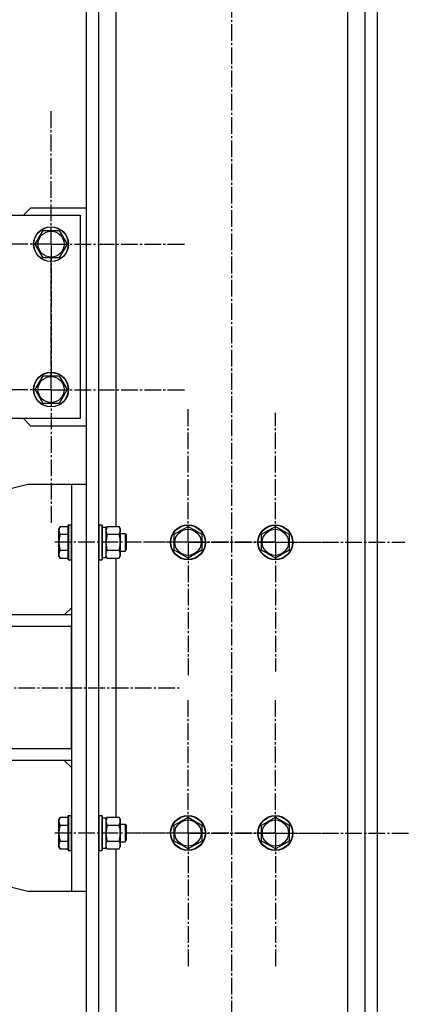
# Model space of a CAD drawing. Units: millimetres. Extents: x 0 to 17456, y -6 to 11880.
# Drawn here: x 9213 to 9481, y 5833 to 6510 of the extents above; entities that cross this region are included whole.
import ezdxf

# ---------------------------------------------------------------- set-up
doc = ezdxf.new("R2010")
doc.units = ezdxf.units.MM
doc.linetypes.add('K5LT_AXLED', pattern=[16, 11.5, -1.5, 1.5, -1.5])
doc.linetypes.add('K5LT_THIN', pattern=[0])
for name, color, linetype, true_color in [('OSI', 2, 'Continuous', 0xffff00), ('R', 1, 'Continuous', 0xff0000), ('WELDING', 7, 'Continuous', 0xffffff)]:
    doc.layers.add(name, color=color, linetype=linetype, true_color=true_color)

msp = doc.modelspace()

# ---------------------------------------------------------------- linework, layer by layer
at = {"layer": 'OSI', "color": 30, "linetype": 'K5LT_AXLED', "lineweight": 30, "true_color": 0xff8000}
for p, q in [((9358.98, 5135.61), (9358.98, 7130.61)), ((9234.98, 6355.61), (9234.98, 6447.61)), ((9234.98, 6355.61), (9142.98, 6355.61)), ((9234.98, 6355.61), (9234.98, 6263.61)), ((9234.98, 6355.61), (9326.98, 6355.61)), ((9234.98, 6255.61), (9234.98, 6347.61)), ((9234.98, 6255.61), (9142.98, 6255.61)), ((9234.98, 6255.61), (9234.98, 6163.61)), ((9234.98, 6255.61), (9326.98, 6255.61)), ((9328.98, 6150.61), (9328.98, 6242.61)), ((9388.98, 6150.61), (9388.98, 6239.58)), ((9328.98, 6150.61), (9236.98, 6150.61)), ((9388.98, 6150.61), (9300.01, 6150.61)), ((9328.98, 6150.61), (9328.98, 6058.61)), ((9328.98, 6150.61), (9420.98, 6150.61)), ((9388.98, 6150.61), (9388.98, 6061.64)), ((9388.98, 6150.61), (9477.95, 6150.61)), ((7276.48, 6050.61), (9323.48, 6050.61)), ((9328.98, 5950.61), (9328.98, 6042.44)), ((9388.98, 5950.61), (9388.98, 6042.61)), ((9328.98, 5950.61), (9237.15, 5950.61)), ((9388.98, 5950.61), (9296.98, 5950.61)), ((9328.98, 5950.61), (9420.81, 5950.61)), ((9328.98, 5950.61), (9328.98, 5858.78)), ((9388.98, 5950.61), (9388.98, 5858.61)), ((9388.98, 5950.61), (9480.98, 5950.61))]:
    msp.add_line(p, q, dxfattribs=at)
at = {"layer": 'R', "color": 7, "linetype": 'K5LT_THIN', "lineweight": 30}
for p, q in [((9258.98, 7050.61), (9258.98, 5225.61)), ((9267.48, 7050.61), (9267.48, 5225.61)), ((9279.48, 7048.11), (9279.48, 6161.58)), ((9450.48, 7050.61), (9450.48, 5225.61)), ((9458.98, 7050.61), (9458.98, 5225.61)), ((9438.48, 7041.61), (9438.48, 5225.61)), ((9216.07, 6375.7), (9220.98, 6380.61)), ((9220.98, 6380.61), (9258.98, 6380.61)), ((9171.29, 6375.7), (9254.92, 6375.7)), ((9254.92, 6375.7), (9254.92, 6235.7)), ((9223.95, 6355.7), (9229.43, 6365.2)), ((9229.43, 6365.2), (9234.92, 6365.2)), ((9234.92, 6365.2), (9240.4, 6365.2)), ((9240.4, 6365.2), (9245.89, 6355.7)), ((9229.43, 6346.2), (9223.95, 6355.7)), ((9245.89, 6355.7), (9240.4, 6346.2)), ((9240.4, 6346.2), (9229.43, 6346.2)), ((9223.95, 6255.7), (9229.43, 6265.2)), ((9229.43, 6265.2), (9234.92, 6265.2)), ((9234.92, 6265.2), (9240.4, 6265.2)), ((9240.4, 6265.2), (9245.89, 6255.7)), ((9229.43, 6246.2), (9223.95, 6255.7)), ((9245.89, 6255.7), (9240.4, 6246.2)), ((9240.4, 6246.2), (9229.43, 6246.2)), ((9254.92, 6235.7), (9083.41, 6235.7)), ((9220.98, 6230.61), (9215.9, 6235.7)), ((9258.98, 6230.61), (9220.98, 6230.61)), ((9048.98, 6147.61), (9218.98, 6190.61)), ((9218.98, 6190.61), (9248.98, 6190.61)), ((9248.98, 6190.61), (9248.98, 5910.61)), ((9248.98, 6190.61), (9258.98, 6190.61)), ((9258.98, 6190.61), (9258.98, 5910.61)), ((9241.13, 6161.58), (9239.98, 6159.58)), ((9239.98, 6159.58), (9239.98, 6150.61)), ((9241.13, 6161.58), (9246.48, 6161.58)), ((9246.78, 6162.61), (9246.48, 6162.44)), ((9246.48, 6162.44), (9246.48, 6150.61)), ((9246.78, 6162.61), (9248.68, 6162.61)), ((9246.78, 6162.61), (9246.78, 6150.61)), ((9248.68, 6162.61), (9248.98, 6162.44)), ((9248.68, 6162.61), (9248.68, 6150.61)), ((9267.78, 6162.61), (9267.48, 6162.44)), ((9267.78, 6162.61), (9269.68, 6162.61)), ((9267.78, 6162.61), (9267.78, 6150.61)), ((9269.68, 6162.61), (9269.98, 6162.44)), ((9269.68, 6162.61), (9269.68, 6150.61)), ((9269.98, 6162.44), (9269.98, 6150.61)), ((9269.98, 6161.11), (9272.48, 6161.11)), ((9273.33, 6161.58), (9272.48, 6160.11)), ((9272.48, 6161.11), (9272.48, 6140.11)), ((9273.33, 6161.58), (9281.63, 6161.58)), ((9281.63, 6161.58), (9282.48, 6160.11)), ((9282.48, 6160.11), (9282.48, 6150.61)), ((9319.48, 6156.1), (9328.98, 6161.58)), ((9328.98, 6161.58), (9338.48, 6156.1)), ((9379.48, 6156.1), (9388.98, 6161.58)), ((9388.98, 6161.58), (9398.48, 6156.1)), ((9239.98, 6150.61), (9239.98, 6141.64)), ((9241.13, 6156.1), (9246.48, 6156.1)), ((9246.48, 6150.61), (9246.48, 6138.78)), ((9246.78, 6150.61), (9246.78, 6138.61)), ((9248.68, 6150.61), (9248.68, 6138.61)), ((9267.78, 6150.61), (9267.78, 6138.61)), ((9269.68, 6150.61), (9269.68, 6138.61)), ((9269.98, 6150.61), (9269.98, 6138.78)), ((9273.33, 6156.1), (9281.63, 6156.1)), ((9282.48, 6156.61), (9285.9, 6156.61)), ((9282.48, 6150.61), (9282.48, 6141.11)), ((9285.9, 6156.61), (9286.48, 6155.61)), ((9285.9, 6156.61), (9285.9, 6150.61)), ((9285.9, 6150.61), (9285.9, 6144.61)), ((9286.48, 6155.61), (9286.48, 6150.61)), ((9286.48, 6150.61), (9286.48, 6145.61)), ((9319.48, 6145.13), (9319.48, 6156.1)), ((9338.48, 6156.1), (9338.48, 6145.13)), ((9379.48, 6145.13), (9379.48, 6156.1)), ((9398.48, 6156.1), (9398.48, 6145.13)), ((9241.13, 6145.13), (9246.48, 6145.13)), ((9273.33, 6145.13), (9281.63, 6145.13)), ((9282.48, 6144.61), (9285.9, 6144.61)), ((9285.9, 6144.61), (9286.48, 6145.61)), ((9324.23, 6142.38), (9319.48, 6145.13)), ((9338.48, 6145.13), (9328.98, 6139.64)), ((9384.23, 6142.38), (9379.48, 6145.13)), ((9398.48, 6145.13), (9388.98, 6139.64)), ((9241.13, 6139.64), (9239.98, 6141.64)), ((9241.13, 6139.64), (9246.48, 6139.64)), ((9246.78, 6138.61), (9246.48, 6138.78)), ((9246.78, 6138.61), (9248.68, 6138.61)), ((9248.68, 6138.61), (9248.98, 6138.78)), ((9267.78, 6138.61), (9267.48, 6138.78)), ((9267.78, 6138.61), (9269.68, 6138.61)), ((9269.68, 6138.61), (9269.98, 6138.78)), ((9269.98, 6140.11), (9272.48, 6140.11)), ((9273.33, 6139.64), (9272.48, 6141.11)), ((9273.33, 6139.64), (9281.63, 6139.64)), ((9279.48, 6139.64), (9279.48, 5961.58)), ((9281.63, 6139.64), (9282.48, 6141.11)), ((9328.98, 6139.64), (9324.23, 6142.38)), ((9388.98, 6139.64), (9384.23, 6142.38)), ((9248.98, 6105.61), (9243.98, 6100.61)), ((9248.98, 6100.61), (7366.98, 6100.61)), ((9248.98, 6092.61), (7366.98, 6092.61)), ((9248.98, 6008.61), (9248.98, 6092.61)), ((9248.98, 6008.61), (7366.98, 6008.61)), ((9248.98, 6000.61), (7366.98, 6000.61)), ((9248.98, 5995.61), (9243.98, 6000.61)), ((9241.13, 5961.58), (9239.98, 5959.58)), ((9241.13, 5961.58), (9246.48, 5961.58)), ((9246.78, 5962.61), (9246.48, 5962.44)), ((9246.48, 5962.44), (9246.48, 5950.61)), ((9246.78, 5962.61), (9248.68, 5962.61)), ((9246.78, 5962.61), (9246.78, 5950.61)), ((9248.68, 5962.61), (9248.98, 5962.44)), ((9248.68, 5962.61), (9248.68, 5950.61)), ((9267.78, 5962.61), (9267.48, 5962.44)), ((9267.78, 5962.61), (9269.68, 5962.61)), ((9267.78, 5962.61), (9267.78, 5950.61)), ((9269.68, 5962.61), (9269.98, 5962.44)), ((9269.68, 5962.61), (9269.68, 5950.61)), ((9269.98, 5962.44), (9269.98, 5950.61)), ((9269.98, 5961.11), (9272.48, 5961.11)), ((9273.33, 5961.58), (9272.48, 5960.11)), ((9272.48, 5961.11), (9272.48, 5940.11)), ((9273.33, 5961.58), (9281.63, 5961.58)), ((9281.63, 5961.58), (9282.48, 5960.11)), ((9319.48, 5956.1), (9328.98, 5961.58)), ((9328.98, 5961.58), (9338.48, 5956.1)), ((9379.48, 5956.1), (9388.98, 5961.58)), ((9388.98, 5961.58), (9398.48, 5956.1)), ((9239.98, 5959.58), (9239.98, 5950.61)), ((9241.13, 5956.1), (9246.48, 5956.1)), ((9273.33, 5956.1), (9281.63, 5956.1)), ((9282.48, 5960.11), (9282.48, 5950.61)), ((9282.48, 5956.61), (9285.9, 5956.61)), ((9285.9, 5956.61), (9286.48, 5955.61)), ((9285.9, 5956.61), (9285.9, 5950.61)), ((9286.48, 5955.61), (9286.48, 5950.61)), ((9319.48, 5945.13), (9319.48, 5956.1)), ((9338.48, 5956.1), (9338.48, 5945.13)), ((9379.48, 5945.13), (9379.48, 5956.1)), ((9398.48, 5956.1), (9398.48, 5945.13)), ((9048.98, 5953.61), (9218.98, 5910.61)), ((9239.98, 5950.61), (9239.98, 5941.64)), ((9246.48, 5950.61), (9246.48, 5938.78)), ((9246.78, 5950.61), (9246.78, 5938.61)), ((9248.68, 5950.61), (9248.68, 5938.61)), ((9267.78, 5950.61), (9267.78, 5938.61)), ((9269.68, 5950.61), (9269.68, 5938.61)), ((9269.98, 5950.61), (9269.98, 5938.78)), ((9282.48, 5950.61), (9282.48, 5941.11)), ((9285.9, 5950.61), (9285.9, 5944.61)), ((9286.48, 5950.61), (9286.48, 5945.61)), ((9241.13, 5939.64), (9239.98, 5941.64)), ((9241.13, 5945.13), (9246.48, 5945.13)), ((9273.33, 5939.64), (9272.48, 5941.11)), ((9273.33, 5945.13), (9281.63, 5945.13)), ((9281.63, 5939.64), (9282.48, 5941.11)), ((9282.48, 5944.61), (9285.9, 5944.61)), ((9285.9, 5944.61), (9286.48, 5945.61)), ((9324.23, 5942.38), (9319.48, 5945.13)), ((9328.98, 5939.64), (9324.23, 5942.38)), ((9338.48, 5945.13), (9328.98, 5939.64)), ((9384.23, 5942.38), (9379.48, 5945.13)), ((9388.98, 5939.64), (9384.23, 5942.38)), ((9398.48, 5945.13), (9388.98, 5939.64)), ((9241.13, 5939.64), (9246.48, 5939.64)), ((9246.78, 5938.61), (9246.48, 5938.78)), ((9246.78, 5938.61), (9248.68, 5938.61)), ((9248.68, 5938.61), (9248.98, 5938.78)), ((9267.78, 5938.61), (9267.48, 5938.78)), ((9267.78, 5938.61), (9269.68, 5938.61)), ((9269.68, 5938.61), (9269.98, 5938.78)), ((9269.98, 5940.11), (9272.48, 5940.11)), ((9273.33, 5939.64), (9281.63, 5939.64)), ((9279.48, 5939.64), (9279.48, 5225.61)), ((9218.98, 5910.61), (9248.98, 5910.61)), ((9248.98, 5910.61), (9258.98, 5910.61))]:
    msp.add_line(p, q, dxfattribs=at)
for centre, radius in [((9234.92, 6355.7), 12), ((9234.92, 6355.7), 11.83), ((9234.92, 6355.7), 8.97), ((9234.92, 6255.7), 12), ((9234.92, 6255.7), 11.83), ((9234.92, 6255.7), 8.97), ((9328.98, 6150.61), 12), ((9328.98, 6150.61), 11.83), ((9328.98, 6150.61), 8.97), ((9388.98, 6150.61), 12), ((9388.98, 6150.61), 11.83), ((9388.98, 6150.61), 8.97), ((9328.98, 5950.61), 12), ((9328.98, 5950.61), 11.83), ((9388.98, 5950.61), 12), ((9388.98, 5950.61), 11.83), ((9328.98, 5950.61), 8.97), ((9388.98, 5950.61), 8.97)]:
    msp.add_circle(centre, radius, dxfattribs=at)
at = {"layer": 'WELDING', "color": 7, "linetype": 'K5LT_THIN', "lineweight": 30}
for p, q in [((9273.33, 6161.58), (9272.48, 6158.84)), ((9272.48, 6158.84), (9273.32, 6156.12)), ((9273.33, 6156.1), (9272.48, 6150.61)), ((9272.48, 6150.61), (9273.31, 6145.2)), ((9273.32, 6156.12), (9273.33, 6156.1)), ((9273.31, 6145.2), (9273.33, 6145.13)), ((9273.33, 5961.58), (9272.48, 5958.84)), ((9272.48, 5958.84), (9273.32, 5956.12)), ((9273.33, 5956.1), (9272.48, 5950.61)), ((9273.32, 5956.12), (9273.33, 5956.1)), ((9272.48, 5950.61), (9273.31, 5945.2)), ((9273.31, 5945.2), (9273.33, 5945.13))]:
    msp.add_line(p, q, dxfattribs=at)
for points, knots in [([(9241.13, 6161.58), (9240.95, 6161.26), (9240.75, 6160.86), (9240.56, 6160.36), (9240.47, 6160.1), (9240.4, 6159.83), (9240.34, 6159.54), (9240.3, 6159.25), (9240.28, 6158.95), (9240.29, 6158.64), (9240.31, 6158.34), (9240.37, 6157.99), (9240.48, 6157.54), (9240.71, 6156.9), (9240.96, 6156.4), (9241.13, 6156.1)], [0, 0, 0, 0, 2.912728, 3.529104, 4.366059, 5.20805, 5.90491, 6.841792, 7.68611, 8.552187, 9.436385, 10.31786, 11.611268, 13.263681, 16, 16, 16, 16]), ([(9281.63, 6156.1), (9281.82, 6156.42), (9282.06, 6156.89), (9282.26, 6157.46), (9282.36, 6157.81), (9282.42, 6158.11), (9282.46, 6158.41), (9282.48, 6158.72), (9282.48, 6159.02), (9282.46, 6159.32), (9282.4, 6159.66), (9282.31, 6160.08), (9282.08, 6160.74), (9281.83, 6161.25), (9281.63, 6161.58)], [0, 0, 0, 0, 2.72415, 3.912285, 4.716446, 5.530362, 6.353984, 7.180289, 7.997717, 8.810544, 9.605533, 10.761675, 12.184093, 15, 15, 15, 15]), ([(9241.13, 6156.1), (9241.04, 6155.78), (9240.91, 6155.28), (9240.7, 6154.42), (9240.54, 6153.57), (9240.4, 6152.61), (9240.32, 6151.76), (9240.29, 6151.1), (9240.29, 6150.74), (9240.29, 6150.61)], [0, 0, 0, 0, 1.771842, 2.803781, 4.748491, 6.434444, 8.016551, 9.332655, 10, 10, 10, 10]), ([(9240.29, 6150.61), (9240.29, 6150.33), (9240.3, 6149.77), (9240.37, 6148.88), (9240.47, 6148.07), (9240.64, 6147.13), (9240.84, 6146.18), (9241.04, 6145.46), (9241.13, 6145.13)], [0, 0, 0, 0, 1.371324, 2.710726, 4.302521, 5.360839, 7.341971, 9, 9, 9, 9]), ([(9282.48, 6150.61), (9282.48, 6150.93), (9282.47, 6151.47), (9282.41, 6152.24), (9282.34, 6152.8), (9282.22, 6153.61), (9282.02, 6154.68), (9281.77, 6155.62), (9281.63, 6156.1)], [0, 0, 0, 0, 1.548206, 2.616755, 3.724998, 4.291764, 6.613357, 9, 9, 9, 9]), ([(9281.63, 6145.13), (9281.78, 6145.62), (9282, 6146.48), (9282.22, 6147.58), (9282.35, 6148.48), (9282.43, 6149.28), (9282.47, 6150.01), (9282.48, 6150.45), (9282.48, 6150.61)], [0, 0, 0, 0, 2.494996, 4.309231, 5.453284, 6.859164, 8.206766, 9, 9, 9, 9]), ([(9241.13, 6145.13), (9240.95, 6144.8), (9240.75, 6144.4), (9240.56, 6143.91), (9240.47, 6143.64), (9240.4, 6143.37), (9240.34, 6143.08), (9240.3, 6142.8), (9240.28, 6142.49), (9240.29, 6142.19), (9240.31, 6141.88), (9240.37, 6141.53), (9240.48, 6141.09), (9240.71, 6140.44), (9240.96, 6139.95), (9241.13, 6139.64)], [0, 0, 0, 0, 2.912728, 3.529104, 4.366059, 5.20805, 5.90491, 6.841792, 7.68611, 8.552187, 9.436385, 10.31786, 11.611268, 13.263681, 16, 16, 16, 16]), ([(9273.33, 6145.13), (9273.16, 6144.84), (9272.94, 6144.4), (9272.73, 6143.84), (9272.61, 6143.46), (9272.54, 6143.1), (9272.49, 6142.74), (9272.48, 6142.5), (9272.48, 6142.38)], [0, 0, 0, 0, 2.905563, 4.375924, 5.511195, 6.679161, 7.850161, 9, 9, 9, 9]), ([(9281.63, 6139.64), (9281.82, 6139.96), (9282.06, 6140.44), (9282.26, 6141.01), (9282.36, 6141.35), (9282.42, 6141.65), (9282.46, 6141.96), (9282.48, 6142.26), (9282.48, 6142.57), (9282.46, 6142.87), (9282.4, 6143.21), (9282.31, 6143.62), (9282.08, 6144.28), (9281.83, 6144.79), (9281.63, 6145.13)], [0, 0, 0, 0, 2.72415, 3.912285, 4.716446, 5.530362, 6.353984, 7.180289, 7.997717, 8.810544, 9.605533, 10.761675, 12.184093, 15, 15, 15, 15]), ([(9272.48, 6142.38), (9272.48, 6142.26), (9272.49, 6142.01), (9272.54, 6141.64), (9272.62, 6141.27), (9272.76, 6140.81), (9272.99, 6140.27), (9273.21, 6139.85), (9273.33, 6139.64)], [0, 0, 0, 0, 1.192024, 2.404251, 3.60809, 4.765234, 6.955738, 9, 9, 9, 9]), ([(9241.13, 5961.58), (9240.95, 5961.26), (9240.75, 5960.86), (9240.56, 5960.36), (9240.47, 5960.1), (9240.4, 5959.83), (9240.34, 5959.54), (9240.3, 5959.25), (9240.28, 5958.95), (9240.29, 5958.64), (9240.31, 5958.34), (9240.37, 5957.99), (9240.48, 5957.54), (9240.71, 5956.9), (9240.96, 5956.4), (9241.13, 5956.1)], [0, 0, 0, 0, 2.912728, 3.529104, 4.366059, 5.20805, 5.90491, 6.841792, 7.68611, 8.552187, 9.436385, 10.31786, 11.611268, 13.263681, 16, 16, 16, 16]), ([(9281.63, 5956.1), (9281.82, 5956.42), (9282.06, 5956.89), (9282.26, 5957.46), (9282.36, 5957.81), (9282.42, 5958.11), (9282.46, 5958.41), (9282.48, 5958.72), (9282.48, 5959.02), (9282.46, 5959.32), (9282.4, 5959.66), (9282.31, 5960.08), (9282.08, 5960.74), (9281.83, 5961.25), (9281.63, 5961.58)], [0, 0, 0, 0, 2.72415, 3.912285, 4.716446, 5.530362, 6.353984, 7.180289, 7.997717, 8.810544, 9.605533, 10.761675, 12.184093, 15, 15, 15, 15]), ([(9241.13, 5956.1), (9241.04, 5955.78), (9240.91, 5955.28), (9240.7, 5954.42), (9240.54, 5953.57), (9240.4, 5952.61), (9240.32, 5951.76), (9240.29, 5951.1), (9240.29, 5950.74), (9240.29, 5950.61)], [0, 0, 0, 0, 1.771842, 2.803781, 4.748491, 6.434444, 8.016551, 9.332655, 10, 10, 10, 10]), ([(9282.48, 5950.61), (9282.48, 5950.93), (9282.47, 5951.47), (9282.41, 5952.24), (9282.34, 5952.8), (9282.22, 5953.61), (9282.02, 5954.68), (9281.77, 5955.62), (9281.63, 5956.1)], [0, 0, 0, 0, 1.548206, 2.616755, 3.724998, 4.291764, 6.613357, 9, 9, 9, 9]), ([(9240.29, 5950.61), (9240.29, 5950.33), (9240.3, 5949.77), (9240.37, 5948.88), (9240.47, 5948.07), (9240.64, 5947.13), (9240.84, 5946.18), (9241.04, 5945.46), (9241.13, 5945.13)], [0, 0, 0, 0, 1.371324, 2.710726, 4.302521, 5.360839, 7.341971, 9, 9, 9, 9]), ([(9281.63, 5945.13), (9281.78, 5945.62), (9282, 5946.48), (9282.22, 5947.58), (9282.35, 5948.48), (9282.43, 5949.28), (9282.47, 5950.01), (9282.48, 5950.45), (9282.48, 5950.61)], [0, 0, 0, 0, 2.494996, 4.309231, 5.453284, 6.859164, 8.206766, 9, 9, 9, 9]), ([(9241.13, 5945.13), (9240.95, 5944.8), (9240.75, 5944.4), (9240.56, 5943.91), (9240.47, 5943.64), (9240.4, 5943.37), (9240.34, 5943.08), (9240.3, 5942.8), (9240.28, 5942.49), (9240.29, 5942.19), (9240.31, 5941.88), (9240.37, 5941.53), (9240.48, 5941.09), (9240.71, 5940.44), (9240.96, 5939.95), (9241.13, 5939.64)], [0, 0, 0, 0, 2.912728, 3.529104, 4.366059, 5.20805, 5.90491, 6.841792, 7.68611, 8.552187, 9.436385, 10.31786, 11.611268, 13.263681, 16, 16, 16, 16]), ([(9273.33, 5945.13), (9273.16, 5944.84), (9272.94, 5944.4), (9272.73, 5943.84), (9272.61, 5943.46), (9272.54, 5943.1), (9272.49, 5942.74), (9272.48, 5942.5), (9272.48, 5942.38)], [0, 0, 0, 0, 2.905563, 4.375924, 5.511195, 6.679161, 7.850161, 9, 9, 9, 9]), ([(9272.48, 5942.38), (9272.48, 5942.26), (9272.49, 5942.01), (9272.54, 5941.64), (9272.62, 5941.27), (9272.76, 5940.81), (9272.99, 5940.27), (9273.21, 5939.85), (9273.33, 5939.64)], [0, 0, 0, 0, 1.192024, 2.404251, 3.60809, 4.765234, 6.955738, 9, 9, 9, 9]), ([(9281.63, 5939.64), (9281.82, 5939.96), (9282.06, 5940.44), (9282.26, 5941.01), (9282.36, 5941.35), (9282.42, 5941.65), (9282.46, 5941.96), (9282.48, 5942.26), (9282.48, 5942.57), (9282.46, 5942.87), (9282.4, 5943.21), (9282.31, 5943.62), (9282.08, 5944.28), (9281.83, 5944.79), (9281.63, 5945.13)], [0, 0, 0, 0, 2.72415, 3.912285, 4.716446, 5.530362, 6.353984, 7.180289, 7.997717, 8.810544, 9.605533, 10.761675, 12.184093, 15, 15, 15, 15])]:
    msp.add_open_spline(points, degree=3, knots=knots, dxfattribs=at)

doc.saveas('drawing.dxf')
